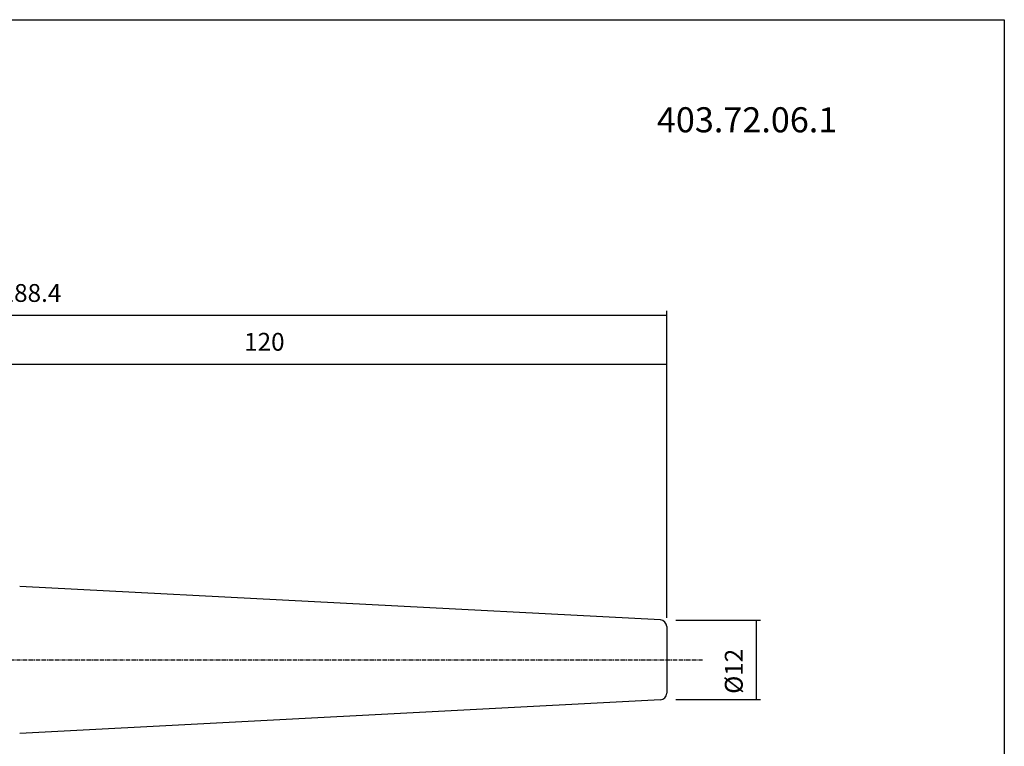
# Model space of a CAD drawing. Extents: x -537 to -250, y -257 to -61.
# Drawn here: x -399 to -250, y -171 to -61 of the extents above; entities that cross this region are included whole.
import ezdxf

# ---------------------------------------------------------------- set-up
doc = ezdxf.new("R2010")
doc.units = 0
doc.header["$MEASUREMENT"] = 0
doc.linetypes.add('CENTER', pattern=[0.95, 0.625, -0.125, 0.075, -0.125])
doc.layers.add('CK_LEVEL_1', color=7, linetype='CONTINUOUS')
doc.styles.add('BOX', font='txt.shx', dxfattribs={"height": 1})
doc.dimstyles.new('DIMSTYLE1', dxfattribs={"dimtxt": 2.7, "dimasz": 2.7, "dimexe": 2.7, "dimexo": 0.0625, "dimgap": 0.09, "dimtad": 0, "dimtih": 1, "dimtoh": 1, "dimdec": 4, "dimzin": 0, "dimtxsty": 'STANDARD', "dimcen": 0.09, "dimazin": 3, "dimtfac": 1, "dimtdec": 4, "dimtofl": 0, "dimtmove": 0, "dimatfit": 3, "dimtolj": 1, "dimtzin": 0})

# ---------------------------------------------------------------- blocks, each defined once
blk = doc.blocks.new('*D1')
at = {"layer": 'CK_LEVEL_1', "color": 4, "linetype": 'CONTINUOUS'}
for p, q in [((-489.6, -145.28), (-489.6, -104.93)), ((-489.6, -105.61), (-301.2, -105.61)), ((-301.2, -151.45), (-301.2, -104.93))]:
    blk.add_line(p, q, dxfattribs=at)
for points in [[(-489.6, -105.61), (-486.9, -105.2), (-486.9, -106.01), (-489.6, -105.61)], [(-301.2, -105.61), (-303.9, -106.01), (-303.9, -105.2), (-301.2, -105.61)]]:
    blk.add_solid(points, dxfattribs=at)
at = {"layer": 'CK_LEVEL_1', "color": 4, "linetype": 'CONTINUOUS', "style": 'BOX'}
blk.add_text('188.4', height=2.7, dxfattribs=at).set_placement((-402.15, -103.58))
blk = doc.blocks.new('*D3')
at = {"layer": 'CK_LEVEL_1', "color": 4, "linetype": 'CONTINUOUS'}
for p, q in [((-421.2, -134.27), (-421.2, -112.33)), ((-421.2, -113.01), (-301.2, -113.01)), ((-301.2, -151.45), (-301.2, -112.33))]:
    blk.add_line(p, q, dxfattribs=at)
for points in [[(-421.2, -113.01), (-418.5, -112.6), (-418.5, -113.41), (-421.2, -113.01)], [(-301.2, -113.01), (-303.9, -113.41), (-303.9, -112.6), (-301.2, -113.01)]]:
    blk.add_solid(points, dxfattribs=at)
at = {"layer": 'CK_LEVEL_1', "color": 4, "linetype": 'CONTINUOUS', "style": 'BOX'}
blk.add_text('120', height=2.7, dxfattribs=at).set_placement((-365.25, -110.98))
blk = doc.blocks.new('*D4')
at = {"layer": 'CK_LEVEL_1', "color": 4, "linetype": 'CONTINUOUS'}
for p, q in [((-299.85, -151.85), (-287, -151.85)), ((-287.68, -151.85), (-287.68, -163.85)), ((-299.85, -163.85), (-287, -163.85))]:
    blk.add_line(p, q, dxfattribs=at)
for points in [[(-287.68, -151.85), (-287.27, -154.55), (-288.08, -154.55), (-287.68, -151.85)], [(-287.68, -163.85), (-288.08, -161.15), (-287.27, -161.15), (-287.68, -163.85)]]:
    blk.add_solid(points, dxfattribs=at)
at = {"layer": 'CK_LEVEL_1', "color": 4, "linetype": 'CONTINUOUS', "style": 'BOX'}
blk.add_text('%%c12', height=2.7, rotation=90, dxfattribs=at).set_placement((-289.7, -162.99))

msp = doc.modelspace()

# ---------------------------------------------------------------- linework, layer by layer
at = {"layer": 'CK_LEVEL_1', "color": 7, "linetype": 'CONTINUOUS'}
for p, q in [((-302.14924, -151.79691), (-399.25859, -146.70762)), ((-301.20158, -152.79554), (-301.20158, -162.89761)), ((-302.14924, -163.89624), (-399.25859, -168.98552))]:
    msp.add_line(p, q, dxfattribs=at)
at = {"layer": 'CK_LEVEL_1', "color": 1, "linetype": 'CENTER'}
msp.add_line((-421.20158, -157.84657), (-295.71046, -157.84657), dxfattribs=at)
at = {"layer": 'CK_LEVEL_1', "color": 6, "linetype": 'CONTINUOUS'}
msp.add_polyline3d([(-537.425, -60.80112, 0), (-250.055, -60.80112, 0), (-250.055, -257.42812, 0), (-537.425, -257.42812, 0), (-537.425, -60.80112, 0)], dxfattribs=at)
at = {"layer": 'CK_LEVEL_1', "color": 7, "linetype": 'CONTINUOUS'}
for centre, start, end in [((-302.20158, -152.79554), 0, 87), ((-302.20158, -162.89761), 273, 360)]:
    msp.add_arc(centre, 1, start, end, dxfattribs=at)

# ---------------------------------------------------------------- texts
at = {"layer": 'CK_LEVEL_1', "color": 4, "linetype": 'CONTINUOUS', "style": 'BOX'}
msp.add_text('403.72.06.1', height=3.8, dxfattribs=at).set_placement((-302.70165, -77.87549))

# ---------------------------------------------------------------- dimensions: what is measured, and where the dimension line sits
at = {"layer": 'CK_LEVEL_1', "color": 4, "linetype": 'CONTINUOUS'}
for base, p1, picture, middle in [((-489.60158, -105.60569), (-489.60158, -146.63427), '*D1', (-402.15158, -103.58069)), ((-421.20158, -113.00948), (-421.20158, -135.62157), '*D3', (-365.25158, -110.98448))]:
    dim = msp.add_linear_dim(base=base, p1=p1, p2=(-301.20158, -152.79554), dimstyle='DIMSTYLE1', dxfattribs=at)
    dim.commit()
    dim.dimension.update_dxf_attribs({"geometry": picture, "text_midpoint": middle})
dim = msp.add_linear_dim(base=(-287.67583, -151.84657), p1=(-301.20158, -151.84657), p2=(-301.20158, -163.84657), angle=90, dimstyle='DIMSTYLE1', dxfattribs=at)
dim.commit()
dim.dimension.update_dxf_attribs({"geometry": '*D4', "text_midpoint": (-289.70083, -162.9945)})

doc.saveas('drawing.dxf')
